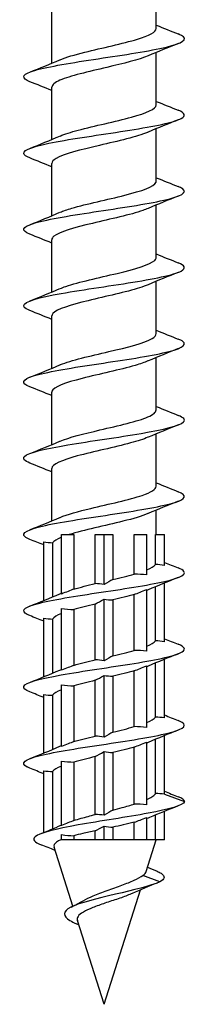
# Model space of a CAD drawing. Units: millimetres. Extents: x -27 to 60, y -309 to 100.
# Drawn here: x -4 to 4, y -100 to -51 of the extents above; entities that cross this region are included whole.
import ezdxf

# ---------------------------------------------------------------- set-up
doc = ezdxf.new("R2010")
doc.units = ezdxf.units.MM
doc.header["$LTSCALE"] = 3.118834

# ---------------------------------------------------------------- blocks, each defined once
blk = doc.blocks.new('ESCRFTZ80X200-Front')
for p, q in [((0.1024, -5.9603), (0.1024, -5.8575)), ((-0.1024, -6.0284), (-0.1024, -5.9256)), ((0.1024, -6.1099), (0.1024, -6.0071)), ((-0.1024, -6.178), (-0.1024, -6.0752)), ((0.1024, -6.2595), (0.1024, -6.1567)), ((-0.1024, -6.3276), (-0.1024, -6.2248)), ((0.1024, -6.4091), (0.1024, -6.3063)), ((-0.1024, -6.4772), (-0.1024, -6.3744)), ((0.1024, -6.5587), (0.1024, -6.4559)), ((-0.1024, -6.6268), (-0.1024, -6.524)), ((0.1024, -6.7083), (0.1024, -6.6055)), ((-0.1024, -6.7764), (-0.1024, -6.6736)), ((0.1024, -6.8579), (0.1024, -6.7551)), ((-0.1024, -6.926), (-0.1024, -6.8232)), ((0.1024, -6.9528), (0.1024, -6.9047)), ((-0.1181, -7.0821), (-0.1181, -6.9671)), ((-0.1009, -6.9688), (-0.1009, -7.075)), ((-0.0835, -6.9528), (-0.0592, -6.9528)), ((-0.0835, -7.0693), (-0.0835, -6.9528)), ((-0.0592, -6.9528), (-0.0592, -7.0596)), ((-0.0172, -6.9528), (0, -6.9528)), ((-0.0172, -7.0489), (-0.0172, -6.9528)), ((0, -6.9528), (0.0172, -6.9528)), ((0, -7.0506), (0, -6.9528)), ((0.0172, -6.9528), (0.0172, -7.0409)), ((0.0592, -6.9528), (0.0835, -6.9528)), ((0.0592, -7.0302), (0.0592, -6.9528)), ((0.0835, -7.0319), (0.0835, -6.9528)), ((0.1009, -6.9528), (0.1181, -6.9528)), ((0.1009, -7.0115), (0.1009, -6.9528)), ((0.1181, -7.0132), (0.1181, -6.9528)), ((0.1181, -7.1628), (0.1181, -7.0478)), ((0.0835, -7.1815), (0.0835, -7.0606)), ((0.1009, -7.1611), (0.1009, -7.0549)), ((0, -7.2002), (0, -7.0793)), ((0.0172, -7.081), (0.0172, -7.1905)), ((0.0592, -7.1798), (0.0592, -7.0703)), ((-0.0835, -7.2189), (-0.0835, -7.098)), ((-0.0592, -7.0997), (-0.0592, -7.2092)), ((-0.0172, -7.1985), (-0.0172, -7.089)), ((-0.1181, -7.2317), (-0.1181, -7.1167)), ((-0.1009, -7.1184), (-0.1009, -7.2246)), ((0.1181, -7.3124), (0.1181, -7.1975)), ((0.0592, -7.3294), (0.0592, -7.2199)), ((0.0835, -7.3311), (0.0835, -7.2102)), ((0.1009, -7.3107), (0.1009, -7.2045)), ((-0.0172, -7.3481), (-0.0172, -7.2386)), ((0, -7.3498), (0, -7.2289)), ((0.0172, -7.2306), (0.0172, -7.3401)), ((-0.0835, -7.3685), (-0.0835, -7.2476)), ((-0.0592, -7.2493), (-0.0592, -7.3588)), ((-0.1181, -7.3813), (-0.1181, -7.2663)), ((-0.1009, -7.268), (-0.1009, -7.3742)), ((0.1009, -7.4607), (0.1009, -7.3541)), ((0.1181, -7.462), (0.1181, -7.3471)), ((0.0592, -7.4813), (0.0592, -7.3696)), ((0.0835, -7.4826), (0.0835, -7.3598)), ((-0.0172, -7.5018), (-0.0172, -7.3883)), ((0, -7.5031), (0, -7.3785)), ((0.0172, -7.3802), (0.0172, -7.493)), ((-0.0835, -7.5236), (-0.0835, -7.3972)), ((-0.0592, -7.3989), (-0.0592, -7.5135)), ((-0.1181, -7.5371), (-0.1181, -7.4159)), ((-0.1009, -7.4176), (-0.1009, -7.5299)), ((0.1181, -7.462), (0.1575, -7.4764)), ((0.0835, -7.5512), (0.0835, -7.5076)), ((0.1009, -7.5512), (0.1009, -7.5026)), ((0.1181, -7.5512), (0.1181, -7.4956)), ((0, -7.5512), (0, -7.5245)), ((0.0172, -7.5266), (0.0172, -7.5512)), ((0.0592, -7.5512), (0.0592, -7.5169)), ((-0.0835, -7.5512), (-0.0835, -7.5413)), ((-0.0592, -7.5434), (-0.0592, -7.5512)), ((-0.0172, -7.5512), (-0.0172, -7.5338)), ((-0.061, -7.6816), (-0.0978, -7.5656)), ((-0.0835, -7.5512), (-0.0848, -7.5512)), ((-0.0592, -7.5512), (-0.0835, -7.5512)), ((-0.0172, -7.5512), (-0.0592, -7.5512)), ((0, -7.5512), (-0.0172, -7.5512)), ((0.0172, -7.5512), (0, -7.5512)), ((0.0592, -7.5512), (0.0172, -7.5512)), ((0.0835, -7.5512), (0.0592, -7.5512)), ((0.0827, -7.6133), (0.1024, -7.5512)), ((0.1009, -7.5512), (0.0835, -7.5512)), ((0.1181, -7.5512), (0.1009, -7.5512)), ((0.109, -7.6339), (0.0759, -7.6211)), ((0, -7.874), (0.0712, -7.6495)), ((0, -7.874), (-0.0521, -7.7097))]:
    blk.add_line(p, q)
for points, knots in [([(-0.086, -6.0215), (-0.0745, -6.0166), (-0.0576, -6.0116), (-0.0378, -6.0067), (-0.0039, -5.9982), (0.0371, -5.9897), (0.0652, -5.9812), (0.0884, -5.9742), (0.102, -5.9672), (0.1023, -5.9603)], [60.25893, 60.25893, 60.25893, 60.25893, 60.882375, 60.882375, 60.882375, 61.952021, 61.952021, 61.952021, 62.831853, 62.831853, 62.831853, 62.831853]), ([(-0.1453, -6.0645), (-0.1614, -6.0581), (-0.1612, -6.0516), (-0.144, -6.0452), (-0.1235, -6.0376), (-0.0797, -6.0299), (-0.0302, -6.0223), (0.0193, -6.0147), (0.0731, -6.0071), (0.1094, -5.9994), (0.1456, -5.9918), (0.1634, -5.9842), (0.1555, -5.9766), (0.1536, -5.9747), (0.1501, -5.9728), (0.1453, -5.9709)], [59.29654, 59.29654, 59.29654, 59.29654, 60.107692, 60.107692, 60.107692, 61.068265, 61.068265, 61.068265, 62.028668, 62.028668, 62.028668, 62.988903, 62.988903, 62.988903, 63.225574, 63.225574, 63.225574, 63.225574]), ([(0.0862, -6.0139), (0.0687, -6.0214), (0.0378, -6.029), (0.0055, -6.0365), (-0.0305, -6.0449), (-0.0669, -6.0533), (-0.0863, -6.0617), (-0.0967, -6.0662), (-0.102, -6.0707), (-0.102, -6.0752)], [-62.263183, -62.263183, -62.263183, -62.263183, -61.315296, -61.315296, -61.315296, -60.258457, -60.258457, -60.258457, -59.69026, -59.69026, -59.69026, -59.69026]), ([(-0.1452, -6.2141), (-0.1526, -6.2112), (-0.1569, -6.2083), (-0.1574, -6.2054), (-0.1588, -6.1978), (-0.1343, -6.1901), (-0.0937, -6.1825), (-0.0531, -6.1749), (0.0023, -6.1672), (0.0502, -6.1596), (0.098, -6.152), (0.1369, -6.1443), (0.1511, -6.1367), (0.1611, -6.1313), (0.1586, -6.1259), (0.1452, -6.1205)], [53.013354, 53.013354, 53.013354, 53.013354, 53.378889, 53.378889, 53.378889, 54.340666, 54.340666, 54.340666, 55.302269, 55.302269, 55.302269, 56.263698, 56.263698, 56.263698, 56.942388, 56.942388, 56.942388, 56.942388]), ([(-0.086, -6.1711), (-0.0771, -6.1673), (-0.065, -6.1634), (-0.0507, -6.1596), (-0.0189, -6.1511), (0.0227, -6.1426), (0.0538, -6.1341), (0.0833, -6.126), (0.1022, -6.1179), (0.1024, -6.1099)], [53.975745, 53.975745, 53.975745, 53.975745, 54.460054, 54.460054, 54.460054, 55.530975, 55.530975, 55.530975, 56.548668, 56.548668, 56.548668, 56.548668]), ([(0.0863, -6.1635), (0.086, -6.1636), (0.0857, -6.1638), (0.0854, -6.1639), (0.0651, -6.1724), (0.0274, -6.181), (-0.0091, -6.1895), (-0.0456, -6.198), (-0.0795, -6.2066), (-0.094, -6.2151), (-0.0995, -6.2183), (-0.1021, -6.2216), (-0.1021, -6.2248)], [-55.979998, -55.979998, -55.979998, -55.979998, -55.964657, -55.964657, -55.964657, -54.888475, -54.888475, -54.888475, -53.814192, -53.814192, -53.814192, -53.407075, -53.407075, -53.407075, -53.407075]), ([(-0.1454, -6.3637), (-0.1627, -6.3568), (-0.1609, -6.3499), (-0.1398, -6.343), (-0.1165, -6.3353), (-0.0703, -6.3276), (-0.02, -6.32), (0.0301, -6.3123), (0.0829, -6.3047), (0.1168, -6.297), (0.1507, -6.2894), (0.1648, -6.2818), (0.1534, -6.2741), (0.1515, -6.2728), (0.1487, -6.2715), (0.1453, -6.2702)], [46.730169, 46.730169, 46.730169, 46.730169, 47.601685, 47.601685, 47.601685, 48.567357, 48.567357, 48.567357, 49.530019, 49.530019, 49.530019, 50.492502, 50.492502, 50.492502, 50.659203, 50.659203, 50.659203, 50.659203]), ([(-0.086, -6.3207), (-0.0799, -6.3181), (-0.0722, -6.3154), (-0.0631, -6.3127), (-0.0343, -6.3042), (0.007, -6.2957), (0.0406, -6.2872), (0.0741, -6.2787), (0.0986, -6.2701), (0.1019, -6.2616), (0.1022, -6.2609), (0.1023, -6.2602), (0.1023, -6.2595)], [47.69256, 47.69256, 47.69256, 47.69256, 48.029943, 48.029943, 48.029943, 49.102179, 49.102179, 49.102179, 50.174194, 50.174194, 50.174194, 50.265482, 50.265482, 50.265482, 50.265482]), ([(0.0862, -6.3131), (0.0832, -6.3144), (0.0799, -6.3157), (0.0762, -6.317), (0.0519, -6.3255), (0.0125, -6.3339), (-0.0229, -6.3424), (-0.0583, -6.3508), (-0.0883, -6.3593), (-0.0984, -6.3677), (-0.101, -6.3699), (-0.1022, -6.3722), (-0.1022, -6.3744)], [-49.696813, -49.696813, -49.696813, -49.696813, -49.534611, -49.534611, -49.534611, -48.468753, -48.468753, -48.468753, -47.404375, -47.404375, -47.404375, -47.12389, -47.12389, -47.12389, -47.12389]), ([(-0.0861, -6.4703), (-0.0829, -6.4689), (-0.0791, -6.4674), (-0.0748, -6.466), (-0.0498, -6.4575), (-0.0097, -6.4489), (0.0257, -6.4404), (0.0612, -6.4319), (0.0905, -6.4234), (0.0993, -6.4149), (0.1013, -6.4129), (0.1023, -6.411), (0.1022, -6.4091)], [41.409374, 41.409374, 41.409374, 41.409374, 41.591802, 41.591802, 41.591802, 42.665393, 42.665393, 42.665393, 43.738756, 43.738756, 43.738756, 43.982297, 43.982297, 43.982297, 43.982297]), ([(-0.1452, -6.5133), (-0.1511, -6.511), (-0.155, -6.5087), (-0.1566, -6.5065), (-0.1621, -6.4986), (-0.1399, -6.4907), (-0.0995, -6.4828), (-0.0593, -6.475), (-0.0023, -6.4671), (0.0472, -6.4593), (0.0966, -6.4515), (0.1369, -6.4436), (0.1513, -6.4358), (0.1611, -6.4305), (0.1585, -6.4251), (0.1452, -6.4198)], [40.446984, 40.446984, 40.446984, 40.446984, 40.735112, 40.735112, 40.735112, 41.727606, 41.727606, 41.727606, 42.716224, 42.716224, 42.716224, 43.700979, 43.700979, 43.700979, 44.376018, 44.376018, 44.376018, 44.376018]), ([(0.0861, -6.4627), (0.0815, -6.4647), (0.076, -6.4668), (0.0697, -6.4688), (0.0432, -6.4772), (0.0032, -6.4856), (-0.0311, -6.494), (-0.0655, -6.5023), (-0.0929, -6.5107), (-0.1002, -6.5191), (-0.1016, -6.5207), (-0.1023, -6.5224), (-0.1022, -6.524)], [-43.413627, -43.413627, -43.413627, -43.413627, -43.16034, -43.16034, -43.16034, -42.10238, -42.10238, -42.10238, -41.045513, -41.045513, -41.045513, -40.840704, -40.840704, -40.840704, -40.840704]), ([(-0.0863, -6.6199), (-0.0859, -6.6198), (-0.0855, -6.6196), (-0.0852, -6.6195), (-0.0648, -6.611), (-0.0271, -6.6024), (0.0094, -6.5939), (0.0459, -6.5854), (0.0797, -6.5768), (0.0941, -6.5683), (0.0995, -6.5651), (0.1021, -6.5619), (0.1021, -6.5587)], [35.126189, 35.126189, 35.126189, 35.126189, 35.145389, 35.145389, 35.145389, 36.220376, 36.220376, 36.220376, 37.295127, 37.295127, 37.295127, 37.699112, 37.699112, 37.699112, 37.699112]), ([(-0.1454, -6.6629), (-0.1633, -6.6558), (-0.1607, -6.6487), (-0.1382, -6.6416), (-0.1144, -6.6341), (-0.0689, -6.6266), (-0.0196, -6.6191), (0.0297, -6.6116), (0.0815, -6.6041), (0.1153, -6.5966), (0.1491, -6.5891), (0.1642, -6.5816), (0.1544, -6.574), (0.1524, -6.5725), (0.1493, -6.5709), (0.1453, -6.5694)], [34.163799, 34.163799, 34.163799, 34.163799, 35.057095, 35.057095, 35.057095, 36.003542, 36.003542, 36.003542, 36.949945, 36.949945, 36.949945, 37.896303, 37.896303, 37.896303, 38.092832, 38.092832, 38.092832, 38.092832]), ([(0.086, -6.6123), (0.0794, -6.6152), (0.0709, -6.6181), (0.0609, -6.621), (0.0317, -6.6295), (-0.0095, -6.638), (-0.0427, -6.6464), (-0.0757, -6.6549), (-0.0993, -6.6633), (-0.1021, -6.6718), (-0.1023, -6.6724), (-0.1024, -6.673), (-0.1023, -6.6736)], [-37.130442, -37.130442, -37.130442, -37.130442, -36.766013, -36.766013, -36.766013, -35.698467, -35.698467, -35.698467, -34.63396, -34.63396, -34.63396, -34.557519, -34.557519, -34.557519, -34.557519]), ([(-0.1451, -6.8125), (-0.1561, -6.8082), (-0.1601, -6.8038), (-0.1556, -6.7994), (-0.1478, -6.7919), (-0.1154, -6.7844), (-0.071, -6.7769), (-0.0266, -6.7694), (0.0285, -6.7619), (0.0726, -6.7543), (0.1167, -6.7468), (0.1486, -6.7393), (0.1558, -6.7318), (0.1599, -6.7275), (0.1559, -6.7232), (0.1451, -6.719)], [27.880613, 27.880613, 27.880613, 27.880613, 28.430702, 28.430702, 28.430702, 29.377466, 29.377466, 29.377466, 30.324184, 30.324184, 30.324184, 31.270857, 31.270857, 31.270857, 31.809647, 31.809647, 31.809647, 31.809647]), ([(-0.0862, -6.7695), (-0.069, -6.7622), (-0.0394, -6.7549), (-0.008, -6.7475), (0.0286, -6.739), (0.0661, -6.7305), (0.086, -6.7219), (0.0966, -6.7174), (0.102, -6.7128), (0.102, -6.7083)], [28.843004, 28.843004, 28.843004, 28.843004, 29.766882, 29.766882, 29.766882, 30.843063, 30.843063, 30.843063, 31.415927, 31.415927, 31.415927, 31.415927]), ([(0.086, -6.7619), (0.0774, -6.7657), (0.0658, -6.7694), (0.0519, -6.7731), (0.0205, -6.7816), (-0.0212, -6.7901), (-0.0525, -6.7986), (-0.0828, -6.8068), (-0.1023, -6.815), (-0.1024, -6.8232)], [-30.847257, -30.847257, -30.847257, -30.847257, -30.377371, -30.377371, -30.377371, -29.306239, -29.306239, -29.306239, -28.274334, -28.274334, -28.274334, -28.274334]), ([(-0.1453, -6.9621), (-0.1495, -6.9605), (-0.1527, -6.9589), (-0.1547, -6.9573), (-0.164, -6.9497), (-0.1485, -6.9422), (-0.1144, -6.9347), (-0.0802, -6.9272), (-0.0282, -6.9197), (0.0211, -6.9122), (0.0703, -6.9046), (0.1156, -6.8971), (0.139, -6.8896), (0.1608, -6.8826), (0.163, -6.8756), (0.1454, -6.8686)], [21.597428, 21.597428, 21.597428, 21.597428, 21.802055, 21.802055, 21.802055, 22.749144, 22.749144, 22.749144, 23.696187, 23.696187, 23.696187, 24.643183, 24.643183, 24.643183, 25.526462, 25.526462, 25.526462, 25.526462]), ([(-0.0861, -6.9192), (-0.0722, -6.9132), (-0.0506, -6.9073), (-0.026, -6.9014), (0.0095, -6.8929), (0.0498, -6.8843), (0.0749, -6.8758), (0.0923, -6.8698), (0.1019, -6.8638), (0.1021, -6.8579)], [22.559819, 22.559819, 22.559819, 22.559819, 23.304664, 23.304664, 23.304664, 24.382317, 24.382317, 24.382317, 25.132741, 25.132741, 25.132741, 25.132741]), ([(0.086, -6.9116), (0.0743, -6.9166), (0.0571, -6.9216), (0.037, -6.9266), (0.0021, -6.9353), (-0.0402, -6.944), (-0.0681, -6.9528)], [-24.564071, -24.564071, -24.564071, -24.564071, -23.931849, -23.931849, -23.931849, -22.833688, -22.833688, -22.833688, -22.833688]), ([(-0.1453, -7.1117), (-0.1613, -7.1054), (-0.1612, -7.099), (-0.1444, -7.0926), (-0.1245, -7.0851), (-0.0819, -7.0775), (-0.0333, -7.07), (0.0153, -7.0625), (0.0686, -7.055), (0.1055, -7.0475), (0.1424, -7.04), (0.162, -7.0324), (0.1565, -7.0249), (0.1549, -7.0227), (0.151, -7.0204), (0.1452, -7.0182)], [15.314243, 15.314243, 15.314243, 15.314243, 16.118519, 16.118519, 16.118519, 17.065895, 17.065895, 17.065895, 18.013222, 18.013222, 18.013222, 18.960502, 18.960502, 18.960502, 19.243277, 19.243277, 19.243277, 19.243277]), ([(-0.1451, -7.2613), (-0.1543, -7.2577), (-0.1586, -7.2541), (-0.1572, -7.2505), (-0.1542, -7.243), (-0.126, -7.2355), (-0.084, -7.228), (-0.0419, -7.2204), (0.0131, -7.2129), (0.0592, -7.2054), (0.1053, -7.1979), (0.1413, -7.1903), (0.153, -7.1828), (0.1609, -7.1778), (0.1577, -7.1728), (0.1452, -7.1678)], [9.031057, 9.031057, 9.031057, 9.031057, 9.485532, 9.485532, 9.485532, 10.433249, 10.433249, 10.433249, 11.380916, 11.380916, 11.380916, 12.328534, 12.328534, 12.328534, 12.960091, 12.960091, 12.960091, 12.960091]), ([(-0.1454, -7.4109), (-0.1474, -7.4102), (-0.1491, -7.4094), (-0.1506, -7.4086), (-0.1652, -7.4011), (-0.1554, -7.3936), (-0.1253, -7.3861), (-0.0951, -7.3786), (-0.0453, -7.371), (0.0044, -7.3635), (0.0542, -7.356), (0.1026, -7.3485), (0.1304, -7.3409), (0.1583, -7.3334), (0.165, -7.3259), (0.1478, -7.3184), (0.147, -7.318), (0.1462, -7.3177), (0.1454, -7.3174)], [2.747872, 2.747872, 2.747872, 2.747872, 2.844503, 2.844503, 2.844503, 3.792569, 3.792569, 3.792569, 4.740585, 4.740585, 4.740585, 5.68855, 5.68855, 5.68855, 6.636466, 6.636466, 6.636466, 6.676906, 6.676906, 6.676906, 6.676906]), ([(0.0835, -7.4724), (0.0875, -7.4707), (0.0909, -7.4689), (0.0965, -7.4653), (0.0987, -7.4635), (0.1004, -7.4614), (0.1007, -7.4611), (0.1009, -7.4607)], [0.8113725, 0.8113725, 0.8113725, 0.8113725, 0.8656753, 0.8656753, 0.9213836, 0.9213836, 0.9317314, 0.9317314, 0.9317314, 0.9317314]), ([(0.1575, -7.4764), (0.1554, -7.484), (0.1275, -7.4916), (0.0866, -7.4993), (0.0454, -7.5069), (-0.0076, -7.5146), (-0.0507, -7.5223), (-0.094, -7.53), (-0.126, -7.5377), (-0.1349, -7.5454), (-0.1409, -7.5506), (-0.1362, -7.5558), (-0.1232, -7.561)], [0, 0, 0, 0, 0.961793, 0.961793, 0.961793, 1.927427, 1.927427, 1.927427, 2.89797, 2.89797, 2.89797, 3.554393, 3.554393, 3.554393, 3.554393]), ([(0.0172, -7.493), (0.0234, -7.4914), (0.0294, -7.4898), (0.0438, -7.4859), (0.0518, -7.4836), (0.0592, -7.4813)], [0.5999209, 0.5999209, 0.5999209, 0.5999209, 0.6492565, 0.6492565, 0.7204641, 0.7204641, 0.7204641, 0.7204641]), ([(-0.0592, -7.5135), (-0.0546, -7.512), (-0.0498, -7.5106), (-0.036, -7.5067), (-0.0267, -7.5042), (-0.0172, -7.5018)], [0.3884689, 0.3884689, 0.3884689, 0.3884689, 0.4328377, 0.4328377, 0.5090093, 0.5090093, 0.5090093, 0.5090093]), ([(0.0592, -7.5169), (0.0525, -7.5187), (0.0453, -7.5204), (0.0311, -7.5236), (0.0242, -7.5251), (0.0172, -7.5266)], [0.2543349, 0.2543349, 0.2543349, 0.2543349, 0.3181744, 0.3181744, 0.3736732, 0.3736732, 0.3736732, 0.3736732]), ([(-0.0172, -7.5338), (-0.0256, -7.5356), (-0.0338, -7.5374), (-0.0478, -7.5406), (-0.0537, -7.542), (-0.0592, -7.5434)], [0.4636714, 0.4636714, 0.4636714, 0.4636714, 0.5302907, 0.5302907, 0.5829322, 0.5829322, 0.5829322, 0.5829322]), ([(-0.0848, -7.5512), (-0.0915, -7.5544), (-0.0958, -7.5576), (-0.0982, -7.5624), (-0.0983, -7.564), (-0.0978, -7.5656)], [0, 0, 0, 0, 0.1054921, 0.1054921, 0.1564289, 0.1564289, 0.1564289, 0.1564289]), ([(-0.0407, -7.6708), (-0.0352, -7.6676), (-0.0287, -7.6646), (-0.0129, -7.6579), (-0.0035, -7.6544), (0.016, -7.6473), (0.0259, -7.6438), (0.0439, -7.6371), (0.0519, -7.6339), (0.0659, -7.6274), (0.0717, -7.6243), (0.0759, -7.6211)], [0.4527106, 0.4527106, 0.4527106, 0.4527106, 0.517281, 0.517281, 0.5940983, 0.5940983, 0.6737314, 0.6737314, 0.7491452, 0.7491452, 0.8272123, 0.8272123, 0.8272123, 0.8272123]), ([(0.1038, -7.6132), (0.1069, -7.6145), (0.1095, -7.6158), (0.1116, -7.6171), (0.1204, -7.6227), (0.1192, -7.6283), (0.109, -7.6339)], [5.7469735, 5.7469735, 5.7469735, 5.7469735, 5.9117204, 5.9117204, 5.9117204, 6.6138793, 6.6138793, 6.6138793, 6.6138793]), ([(0.109, -7.6339), (0.0919, -7.6419), (0.0569, -7.65), (0.0224, -7.6581), (-0.0141, -7.6666), (-0.0483, -7.6751), (-0.0651, -7.6836), (-0.082, -7.6923), (-0.0808, -7.7009), (-0.0669, -7.7095), (-0.0632, -7.7118), (-0.0588, -7.714), (-0.0538, -7.7163)], [0, 0, 0, 0, 1.017091, 1.017091, 1.017091, 2.091133, 2.091133, 2.091133, 3.176293, 3.176293, 3.176293, 3.462984, 3.462984, 3.462984, 3.462984]), ([(0.0552, -7.6566), (0.0538, -7.6572), (0.0523, -7.6579), (0.044, -7.6613), (0.0362, -7.6642), (0.0193, -7.6699), (0.0105, -7.6728), (-0.0066, -7.6785), (-0.0147, -7.6814), (-0.0293, -7.6872), (-0.0355, -7.69), (-0.0453, -7.6959), (-0.0489, -7.6987), (-0.0525, -7.7043), (-0.053, -7.707), (-0.0521, -7.7097)], [0.0585588, 0.0585588, 0.0585588, 0.0585588, 0.0751123, 0.0751123, 0.1478133, 0.1478133, 0.2181126, 0.2181126, 0.2860216, 0.2860216, 0.3515532, 0.3515532, 0.4147227, 0.4147227, 0.4707162, 0.4707162, 0.4707162, 0.4707162])]:
    blk.add_open_spline(points, degree=3, knots=knots)
for points in [[(0.1024, -5.9535), (0.1166, -5.9595), (0.131, -5.9653), (0.1454, -5.9709)], [(0.1454, -5.9897), (0.1256, -5.9975), (0.1057, -6.0055), (0.0863, -6.0139)], [(-0.1454, -6.0457), (-0.1256, -6.0379), (-0.1057, -6.0299), (-0.0863, -6.0215)], [(-0.1024, -6.0819), (-0.1166, -6.0759), (-0.131, -6.0702), (-0.1454, -6.0645)], [(0.1024, -6.1032), (0.1166, -6.1091), (0.131, -6.1149), (0.1454, -6.1205)], [(0.1454, -6.1393), (0.1256, -6.1471), (0.1057, -6.1551), (0.0863, -6.1635)], [(-0.1454, -6.1953), (-0.1256, -6.1875), (-0.1057, -6.1795), (-0.0863, -6.1711)], [(-0.1024, -6.2315), (-0.1166, -6.2255), (-0.131, -6.2198), (-0.1454, -6.2141)], [(0.1024, -6.2528), (0.1166, -6.2587), (0.131, -6.2645), (0.1454, -6.2702)], [(0.1454, -6.2889), (0.1256, -6.2967), (0.1057, -6.3047), (0.0863, -6.3131)], [(-0.1454, -6.345), (-0.1256, -6.3371), (-0.1057, -6.3291), (-0.0863, -6.3207)], [(-0.1024, -6.3811), (-0.1166, -6.3752), (-0.131, -6.3694), (-0.1454, -6.3637)], [(0.1024, -6.4024), (0.1166, -6.4083), (0.131, -6.4141), (0.1454, -6.4198)], [(0.1454, -6.4385), (0.1256, -6.4463), (0.1057, -6.4543), (0.0863, -6.4627)], [(-0.1454, -6.4946), (-0.1256, -6.4867), (-0.1057, -6.4787), (-0.0863, -6.4703)], [(-0.1024, -6.5307), (-0.1166, -6.5248), (-0.131, -6.519), (-0.1454, -6.5133)], [(0.1024, -6.552), (0.1166, -6.5579), (0.131, -6.5637), (0.1454, -6.5694)], [(0.1454, -6.5881), (0.1256, -6.5959), (0.1057, -6.6039), (0.0863, -6.6123)], [(-0.1454, -6.6442), (-0.1256, -6.6363), (-0.1057, -6.6284), (-0.0863, -6.6199)], [(-0.1024, -6.6803), (-0.1166, -6.6744), (-0.131, -6.6686), (-0.1454, -6.6629)], [(0.1024, -6.7016), (0.1166, -6.7075), (0.131, -6.7133), (0.1454, -6.719)], [(0.1454, -6.7377), (0.1256, -6.7456), (0.1057, -6.7535), (0.0863, -6.7619)], [(-0.1454, -6.7938), (-0.1256, -6.7859), (-0.1057, -6.778), (-0.0863, -6.7695)], [(-0.1024, -6.8299), (-0.1166, -6.824), (-0.131, -6.8182), (-0.1454, -6.8125)], [(0.1024, -6.8512), (0.1166, -6.8571), (0.131, -6.8629), (0.1454, -6.8686)], [(0.1454, -6.8873), (0.1256, -6.8952), (0.1057, -6.9031), (0.0863, -6.9116)], [(-0.1454, -6.9434), (-0.1256, -6.9355), (-0.1057, -6.9276), (-0.0863, -6.9192)], [(-0.1181, -6.973), (-0.1272, -6.9694), (-0.1363, -6.9657), (-0.1454, -6.9621)], [(-0.1181, -6.9671), (-0.1124, -6.968), (-0.1066, -6.9686), (-0.1009, -6.9688)], [(-0.0835, -6.9581), (-0.0923, -6.9617), (-0.0983, -6.9652), (-0.1009, -6.9688)], [(0.1181, -7.0073), (0.1272, -7.011), (0.1363, -7.0146), (0.1454, -7.0182)], [(0.0835, -7.0222), (0.0923, -7.0186), (0.0983, -7.0151), (0.1009, -7.0115)], [(0.1181, -7.0132), (0.1124, -7.0123), (0.1066, -7.0117), (0.1009, -7.0115)], [(0.0172, -7.0409), (0.0122, -7.0437), (0.0064, -7.047), (0, -7.0506)], [(0.0172, -7.0409), (0.0323, -7.0373), (0.0467, -7.0338), (0.0592, -7.0302)], [(0.0835, -7.0319), (0.0754, -7.031), (0.0673, -7.0304), (0.0592, -7.0302)], [(0.1454, -7.0369), (0.1256, -7.0448), (0.1057, -7.0528), (0.0863, -7.0612)], [(-0.0863, -7.0688), (-0.0854, -7.0684), (-0.0845, -7.068), (-0.0835, -7.0676)], [(-0.0592, -7.0596), (-0.0662, -7.0624), (-0.0744, -7.0657), (-0.0835, -7.0693)], [(-0.0592, -7.0596), (-0.0467, -7.056), (-0.0323, -7.0525), (-0.0172, -7.0489)], [(0, -7.0506), (-0.0057, -7.0497), (-0.0115, -7.0491), (-0.0172, -7.0489)], [(0.0592, -7.0703), (0.0662, -7.0675), (0.0744, -7.0642), (0.0835, -7.0606)], [(0.0863, -7.0612), (0.0854, -7.0615), (0.0845, -7.0619), (0.0835, -7.0623)], [(-0.1454, -7.093), (-0.1256, -7.0852), (-0.1057, -7.0772), (-0.0863, -7.0688)], [(-0.0172, -7.089), (-0.0122, -7.0862), (-0.0064, -7.0829), (0, -7.0793)], [(0, -7.0793), (0.0057, -7.0802), (0.0115, -7.0808), (0.0172, -7.081)], [(0.0592, -7.0703), (0.0467, -7.0739), (0.0323, -7.0774), (0.0172, -7.081)], [(-0.0835, -7.098), (-0.0754, -7.0989), (-0.0673, -7.0995), (-0.0592, -7.0997)], [(-0.0172, -7.089), (-0.0323, -7.0926), (-0.0467, -7.0961), (-0.0592, -7.0997)], [(-0.1181, -7.1226), (-0.1272, -7.119), (-0.1363, -7.1153), (-0.1454, -7.1117)], [(-0.1181, -7.1167), (-0.1124, -7.1176), (-0.1066, -7.1182), (-0.1009, -7.1184)], [(-0.0835, -7.1077), (-0.0923, -7.1113), (-0.0983, -7.1148), (-0.1009, -7.1184)], [(0.0835, -7.1718), (0.0923, -7.1682), (0.0983, -7.1647), (0.1009, -7.1611)], [(0.1181, -7.1628), (0.1124, -7.1619), (0.1066, -7.1613), (0.1009, -7.1611)], [(0.1181, -7.1569), (0.1272, -7.1606), (0.1363, -7.1642), (0.1454, -7.1678)], [(0.0172, -7.1905), (0.0323, -7.1869), (0.0467, -7.1834), (0.0592, -7.1798)], [(0.0835, -7.1815), (0.0754, -7.1806), (0.0673, -7.18), (0.0592, -7.1798)], [(-0.0592, -7.2092), (-0.0467, -7.2056), (-0.0323, -7.2021), (-0.0172, -7.1985)], [(0, -7.2002), (-0.0057, -7.1993), (-0.0115, -7.1987), (-0.0172, -7.1985)], [(0.0172, -7.1905), (0.0122, -7.1933), (0.0064, -7.1966), (0, -7.2002)], [(0.1454, -7.1865), (0.1256, -7.1944), (0.1057, -7.2024), (0.0863, -7.2108)], [(-0.1454, -7.2426), (-0.1256, -7.2348), (-0.1057, -7.2268), (-0.0863, -7.2184)], [(-0.0863, -7.2184), (-0.0854, -7.218), (-0.0845, -7.2176), (-0.0835, -7.2172)], [(-0.0592, -7.2092), (-0.0662, -7.212), (-0.0744, -7.2153), (-0.0835, -7.2189)], [(0.0592, -7.2199), (0.0467, -7.2235), (0.0323, -7.2271), (0.0172, -7.2306)], [(0.0592, -7.2199), (0.0662, -7.2171), (0.0744, -7.2138), (0.0835, -7.2102)], [(0.0863, -7.2108), (0.0854, -7.2111), (0.0845, -7.2115), (0.0835, -7.2119)], [(-0.0172, -7.2386), (-0.0323, -7.2422), (-0.0467, -7.2458), (-0.0592, -7.2493)], [(-0.0172, -7.2386), (-0.0122, -7.2358), (-0.0064, -7.2325), (0, -7.2289)], [(0, -7.2289), (0.0057, -7.2298), (0.0115, -7.2304), (0.0172, -7.2306)], [(-0.0835, -7.2574), (-0.0923, -7.2609), (-0.0983, -7.2645), (-0.1009, -7.268)], [(-0.0835, -7.2476), (-0.0754, -7.2485), (-0.0673, -7.2491), (-0.0592, -7.2493)], [(-0.1181, -7.2723), (-0.1272, -7.2686), (-0.1363, -7.2649), (-0.1454, -7.2613)], [(-0.1181, -7.2663), (-0.1124, -7.2672), (-0.1066, -7.2678), (-0.1009, -7.268)], [(0.0835, -7.3214), (0.0923, -7.3178), (0.0983, -7.3143), (0.1009, -7.3107)], [(0.1181, -7.3124), (0.1124, -7.3115), (0.1066, -7.3109), (0.1009, -7.3107)], [(0.1181, -7.3065), (0.1272, -7.3102), (0.1363, -7.3138), (0.1454, -7.3174)], [(0.0172, -7.3401), (0.0323, -7.3365), (0.0467, -7.333), (0.0592, -7.3294)], [(0.0835, -7.3311), (0.0754, -7.3302), (0.0673, -7.3296), (0.0592, -7.3294)], [(0.1454, -7.3361), (0.1256, -7.344), (0.1057, -7.352), (0.0863, -7.3604)], [(-0.0592, -7.3588), (-0.0467, -7.3552), (-0.0323, -7.3517), (-0.0172, -7.3481)], [(0, -7.3498), (-0.0057, -7.3489), (-0.0115, -7.3483), (-0.0172, -7.3481)], [(0.0172, -7.3401), (0.0122, -7.3429), (0.0064, -7.3462), (0, -7.3498)], [(-0.1454, -7.3922), (-0.1256, -7.3844), (-0.1057, -7.3764), (-0.0863, -7.368)], [(-0.0863, -7.368), (-0.0854, -7.3676), (-0.0845, -7.3672), (-0.0835, -7.3668)], [(-0.0592, -7.3588), (-0.0662, -7.3616), (-0.0744, -7.3649), (-0.0835, -7.3685)], [(0.0592, -7.3696), (0.0467, -7.3731), (0.0323, -7.3767), (0.0172, -7.3802)], [(0.0592, -7.3696), (0.0662, -7.3667), (0.0744, -7.3634), (0.0835, -7.3598)], [(0.0863, -7.3604), (0.0854, -7.3608), (0.0845, -7.3611), (0.0835, -7.3615)], [(-0.0172, -7.3883), (-0.0323, -7.3918), (-0.0467, -7.3954), (-0.0592, -7.3989)], [(-0.0172, -7.3883), (-0.0122, -7.3854), (-0.0064, -7.3821), (0, -7.3785)], [(0, -7.3785), (0.0057, -7.3794), (0.0115, -7.38), (0.0172, -7.3802)], [(-0.1181, -7.4219), (-0.1272, -7.4182), (-0.1363, -7.4145), (-0.1454, -7.4109)], [(-0.0835, -7.407), (-0.0923, -7.4105), (-0.0983, -7.4141), (-0.1009, -7.4176)], [(-0.0835, -7.3972), (-0.0754, -7.3981), (-0.0673, -7.3987), (-0.0592, -7.3989)], [(-0.1181, -7.4159), (-0.1124, -7.4168), (-0.1066, -7.4174), (-0.1009, -7.4176)], [(0.1181, -7.462), (0.1124, -7.4612), (0.1067, -7.4607), (0.1009, -7.4607)], [(0.1181, -7.4561), (0.1272, -7.4598), (0.1363, -7.4634), (0.1454, -7.467)], [(0.1575, -7.4764), (0.1575, -7.4733), (0.1531, -7.4701), (0.1452, -7.467)], [(0.0835, -7.4826), (0.075, -7.4817), (0.0669, -7.4813), (0.0592, -7.4813)], [(0.145, -7.485), (0.1261, -7.4924), (0.1073, -7.4999), (0.0887, -7.5077)], [(0, -7.5031), (-0.0061, -7.5022), (-0.0118, -7.5018), (-0.0172, -7.5018)], [(0.0172, -7.493), (0.0123, -7.4959), (0.0065, -7.4993), (0, -7.5031)], [(0.0592, -7.5169), (0.0666, -7.5141), (0.0742, -7.5112), (0.0835, -7.5076)], [(0.0887, -7.5077), (0.0871, -7.5084), (0.0854, -7.509), (0.0835, -7.5097)], [(-0.1251, -7.5399), (-0.1112, -7.5343), (-0.0974, -7.5285), (-0.0838, -7.5224)], [(-0.0838, -7.5224), (-0.0837, -7.5224), (-0.0836, -7.5223), (-0.0835, -7.5223)], [(-0.0592, -7.5135), (-0.0664, -7.5165), (-0.0745, -7.5199), (-0.0835, -7.5236)], [(-0.0172, -7.5338), (-0.0121, -7.5311), (-0.0066, -7.5281), (0, -7.5245)], [(0, -7.5245), (0.006, -7.5256), (0.0117, -7.5263), (0.0172, -7.5266)], [(-0.0835, -7.5413), (-0.0748, -7.5425), (-0.0668, -7.5431), (-0.0592, -7.5434)], [(-0.0957, -7.5723), (-0.1049, -7.5684), (-0.1142, -7.5647), (-0.1235, -7.561)], [(-0.0835, -7.5507), (-0.084, -7.5509), (-0.0844, -7.551), (-0.0848, -7.5512)], [(0.0852, -7.6052), (0.0914, -7.6079), (0.0976, -7.6106), (0.1039, -7.6132)], [(0.0759, -7.6211), (0.0796, -7.6185), (0.0818, -7.6159), (0.0827, -7.6133)], [(0.1038, -7.6361), (0.0874, -7.6427), (0.071, -7.6494), (0.0552, -7.6566)], [(-0.0641, -7.6832), (-0.0561, -7.6792), (-0.0482, -7.6751), (-0.0407, -7.6708)], [(-0.0494, -7.7184), (-0.0508, -7.7177), (-0.0523, -7.717), (-0.0538, -7.7163)]]:
    blk.add_open_spline(points, degree=3)

msp = doc.modelspace()

# ---------------------------------------------------------------- block references
at = {"xscale": 25.4, "yscale": 25.4, "zscale": 25.4}
msp.add_blockref('ESCRFTZ80X200-Front', (0, 100), dxfattribs=at)

doc.saveas('drawing.dxf')
